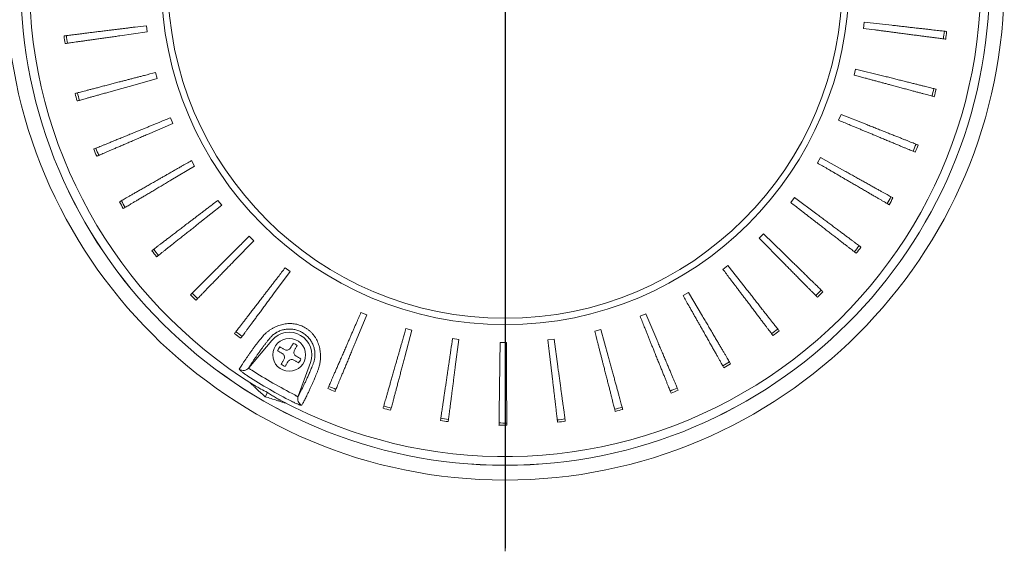
# Model space of a CAD drawing. Units: millimetres. Extents: x 21 to 203, y 9 to 287.
# Drawn here: x 132 to 176, y 73 to 97 of the extents above; entities that cross this region are included whole.
import ezdxf

# ---------------------------------------------------------------- set-up
doc = ezdxf.new("R2010")
doc.units = ezdxf.units.MM
doc.layers.add('WAKU', color=7, linetype='Continuous')

# ---------------------------------------------------------------- blocks, each defined once
blk = doc.blocks.new('SW_CENTERMARKSYMBOL_2')
at = {"layer": 'WAKU', "color": 0}
blk.add_line((0, -1), (0, -25.231), dxfattribs=at)

msp = doc.modelspace()

# ---------------------------------------------------------------- linework, layer by layer
at = {"color": 7, "linetype": 'Continuous', "lineweight": 15}
for p, q in [((169.742, 96.496), (169.776, 96.774)), ((169.776, 96.774), (171.001, 96.634)), ((137.895, 96.337), (136.674, 96.164)), ((137.858, 96.615), (137.895, 96.337)), ((169.326, 94.414), (169.397, 94.686)), ((169.397, 94.686), (170.593, 94.386)), ((138.331, 94.26), (137.143, 93.927)), ((138.258, 94.53), (138.331, 94.26)), ((138.929, 92.517), (139.037, 92.258)), ((168.641, 92.406), (168.746, 92.666)), ((168.746, 92.666), (169.893, 92.211)), ((139.037, 92.258), (137.903, 91.772)), ((167.696, 90.505), (167.835, 90.749)), ((167.835, 90.749), (168.911, 90.147)), ((140, 90.367), (138.941, 89.736)), ((139.859, 90.609), (140, 90.367)), ((166.509, 88.746), (166.679, 88.969)), ((166.679, 88.969), (167.667, 88.231)), ((141.205, 88.62), (140.237, 87.854)), ((141.032, 88.841), (141.205, 88.62)), ((142.429, 87.243), (142.629, 87.046)), ((165.101, 87.158), (165.299, 87.357)), ((165.299, 87.357), (166.181, 86.495)), ((142.629, 87.046), (141.771, 86.16)), ((144.024, 85.843), (144.248, 85.674)), ((163.496, 85.77), (163.718, 85.941)), ((163.718, 85.941), (164.479, 84.97)), ((144.248, 85.674), (143.514, 84.682)), ((161.722, 84.605), (161.965, 84.745)), ((161.965, 84.745), (162.591, 83.683)), ((147.657, 83.745), (147.185, 82.605)), ((147.399, 83.854), (147.657, 83.745)), ((159.81, 83.684), (160.069, 83.791)), ((160.069, 83.791), (160.549, 82.655)), ((149.667, 83.064), (149.349, 81.872)), ((149.397, 83.139), (149.667, 83.064)), ((157.793, 83.023), (158.064, 83.095)), ((158.064, 83.095), (158.39, 81.906)), ((151.472, 82.692), (151.749, 82.654)), ((151.749, 82.654), (151.591, 81.431)), ((153.587, 82.523), (153.868, 82.522)), ((153.868, 82.522), (153.872, 81.288)), ((155.706, 82.634), (155.985, 82.67)), ((155.985, 82.67), (156.152, 81.448)), ((143.241, 80.292), (143.133, 80.104))]:
    msp.add_line(p, q, dxfattribs=at)
at = {"color": 7, "linetype": 'Continuous', "lineweight": 0}
for p, q in [((142.413, 81.387), (143.439, 82.61)), ((145.15, 81.623), (144.604, 80.122))]:
    msp.add_line(p, q, dxfattribs=at)
at = {"color": 7, "linetype": 'Continuous', "lineweight": 15}
for centre, radius in [((153.807, 98.593), 22.2), ((153.807, 98.593), 21.542), ((153.807, 98.593), 15.286), ((153.807, 98.593), 15), ((144.207, 81.966), 0.73)]:
    msp.add_circle(centre, radius, dxfattribs=at)
at = {"color": 7, "linetype": 'Continuous', "lineweight": 0}
msp.add_circle((153.807, 98.593), 21.541, dxfattribs=at)
at = {"color": 7, "linetype": 'Continuous', "lineweight": 15}
for centre, radius, start, end in [((153.807, 98.593), 21.156, 121.782, 238.218), ((153.807, 98.593), 21.156, 241.782, 358.218), ((153.807, 98.593), 19.66, 352.5, 353.5), ((153.807, 98.593), 19.762, 352.5, 353.5), ((153.807, 98.593), 19.762, 187.0714, 188.0714), ((153.807, 98.593), 19.66, 187.0714, 188.0714), ((153.807, 98.593), 19.66, 344.9286, 345.9286), ((153.807, 98.593), 19.762, 344.9286, 345.9286), ((153.807, 98.593), 19.762, 194.6429, 195.6429), ((153.807, 98.593), 19.66, 194.6429, 195.6429), ((153.807, 98.593), 19.762, 202.2143, 203.2143), ((153.807, 98.593), 19.66, 202.2143, 203.2143), ((153.807, 98.593), 19.66, 337.3571, 338.3571), ((153.807, 98.593), 19.762, 337.3571, 338.3571), ((153.807, 98.593), 19.66, 329.7857, 330.7857), ((153.807, 98.593), 19.762, 329.7857, 330.7857), ((153.807, 98.593), 19.762, 209.7857, 210.7857), ((153.807, 98.593), 19.66, 209.7857, 210.7857), ((153.807, 98.593), 19.66, 322.2143, 323.2143), ((153.807, 98.593), 19.762, 322.2143, 323.2143), ((153.807, 98.593), 19.762, 217.3571, 218.3571), ((153.807, 98.593), 19.66, 217.3571, 218.3571), ((153.807, 98.593), 19.762, 224.9286, 225.9286), ((153.807, 98.593), 19.66, 224.9286, 225.9286), ((153.807, 98.593), 19.66, 314.6429, 315.6429), ((153.807, 98.593), 19.762, 314.6429, 315.6429), ((153.807, 98.593), 19.762, 232.5, 233.5), ((153.807, 98.593), 19.66, 232.5, 233.5), ((153.807, 98.593), 19.66, 307.0714, 308.0714), ((153.807, 98.593), 19.762, 307.0714, 308.0714), ((144.207, 81.966), 0.547, 139.4719, 160.5281), ((144.207, 81.966), 0.547, 49.4719, 70.5281), ((144.207, 81.966), 0.547, 229.4719, 250.5281), ((144.207, 81.966), 0.547, 319.4719, 340.5281), ((153.807, 98.593), 19.66, 299.5, 300.5), ((153.807, 98.593), 19.762, 299.5, 300.5), ((153.807, 98.593), 19.762, 246.5, 247.5), ((153.807, 98.593), 19.66, 246.5, 247.5), ((153.807, 98.593), 19.66, 291.9286, 292.9286), ((153.807, 98.593), 19.762, 291.9286, 292.9286), ((144.904, 80.014), 0.32, 160.2211, 244.4605), ((153.807, 98.593), 19.762, 254.0714, 255.0714), ((153.807, 98.593), 19.66, 254.0714, 255.0714), ((153.807, 98.593), 19.66, 284.3571, 285.3571), ((153.807, 98.593), 19.762, 284.3571, 285.3571), ((153.807, 98.593), 19.762, 261.6429, 262.6429), ((153.807, 98.593), 19.66, 261.6429, 262.6429), ((153.807, 98.593), 19.762, 269.2143, 270.2143), ((153.807, 98.593), 19.66, 269.2143, 270.2143), ((153.807, 98.593), 19.66, 276.7857, 277.7857), ((153.807, 98.593), 19.762, 276.7857, 277.7857)]:
    msp.add_arc(centre, radius, start, end, dxfattribs=at)
at = {"color": 7, "linetype": 'Continuous', "lineweight": 0}
for centre, radius, start, end in [((144.207, 81.966), 1.003, 340, 140), ((142.169, 81.593), 0.32, 235.5395, 319.7789), ((153.807, 98.593), 20.966, 236.9303, 243.0697), ((153.807, 98.593), 20.647, 236.9303, 243.0697)]:
    msp.add_arc(centre, radius, start, end, dxfattribs=at)
at = {"color": 7, "linetype": 'Continuous', "lineweight": 15}
for points, knots in [([(137.858, 96.615), (137.69, 96.594), (137.467, 96.566), (137.189, 96.532), (137.025, 96.511), (136.86, 96.491), (136.696, 96.471), (136.531, 96.45), (136.366, 96.43), (136.182, 96.407), (135.98, 96.382), (135.762, 96.355), (135.551, 96.329), (135.35, 96.304), (135.16, 96.28), (134.985, 96.258), (134.823, 96.238), (134.675, 96.22), (134.545, 96.204), (134.432, 96.19), (134.335, 96.178), (134.255, 96.168), (134.216, 96.163), (134.196, 96.16)], [0, 0, 0, 0, 0.110966, 0.147201, 0.183436, 0.219672, 0.255907, 0.292143, 0.328437, 0.365035, 0.415292, 0.465186, 0.515596, 0.566509, 0.61568, 0.664932, 0.714069, 0.762902, 0.811246, 0.858261, 0.905304, 0.952515, 1, 1, 1, 1]), ([(169.742, 96.496), (169.91, 96.473), (170.132, 96.444), (170.41, 96.408), (170.574, 96.386), (170.738, 96.364), (170.903, 96.343), (171.067, 96.321), (171.232, 96.299), (171.416, 96.275), (171.618, 96.249), (171.835, 96.22), (172.046, 96.192), (172.247, 96.166), (172.437, 96.141), (172.612, 96.118), (172.774, 96.096), (172.921, 96.077), (173.052, 96.06), (173.165, 96.045), (173.261, 96.032), (173.341, 96.022), (173.381, 96.016), (173.4, 96.014)], [0, 0, 0, 0, 0.110966, 0.147201, 0.183436, 0.219672, 0.255907, 0.292143, 0.328437, 0.365035, 0.415292, 0.465186, 0.515596, 0.566509, 0.61568, 0.664932, 0.714069, 0.762902, 0.811246, 0.858261, 0.905304, 0.952515, 1, 1, 1, 1]), ([(173.443, 96.356), (173.422, 96.358), (173.382, 96.363), (173.3, 96.372), (173.201, 96.384), (173.085, 96.397), (172.953, 96.412), (172.807, 96.429), (172.646, 96.447), (172.473, 96.467), (172.287, 96.488), (172.089, 96.51), (171.88, 96.534), (171.666, 96.559), (171.448, 96.583), (171.225, 96.609), (171.076, 96.626), (171.001, 96.634)], [0, 0, 0, 0, 0.066187, 0.131987, 0.197555, 0.26311, 0.329352, 0.395047, 0.461131, 0.527356, 0.593471, 0.66211, 0.730085, 0.797353, 0.865066, 0.932807, 1, 1, 1, 1]), ([(134.241, 95.819), (134.261, 95.821), (134.302, 95.827), (134.384, 95.839), (134.482, 95.853), (134.598, 95.869), (134.729, 95.888), (134.875, 95.908), (135.035, 95.931), (135.207, 95.956), (135.393, 95.982), (135.59, 96.01), (135.798, 96.039), (136.011, 96.07), (136.229, 96.1), (136.451, 96.132), (136.6, 96.153), (136.674, 96.164)], [0, 0, 0, 0, 0.066187, 0.131987, 0.197555, 0.26311, 0.329352, 0.395047, 0.461131, 0.527356, 0.593471, 0.66211, 0.730085, 0.797353, 0.865066, 0.932807, 1, 1, 1, 1]), ([(138.258, 94.53), (138.094, 94.488), (137.877, 94.431), (137.606, 94.36), (137.446, 94.318), (137.285, 94.276), (137.125, 94.234), (136.964, 94.193), (136.803, 94.15), (136.623, 94.103), (136.427, 94.052), (136.215, 93.997), (136.009, 93.943), (135.812, 93.892), (135.628, 93.843), (135.457, 93.799), (135.298, 93.757), (135.155, 93.72), (135.028, 93.687), (134.917, 93.658), (134.823, 93.633), (134.745, 93.613), (134.707, 93.603), (134.687, 93.598)], [0, 0, 0, 0, 0.110966, 0.147201, 0.183436, 0.219672, 0.255907, 0.292143, 0.328437, 0.365035, 0.415292, 0.465186, 0.515596, 0.566509, 0.61568, 0.664932, 0.714069, 0.762902, 0.811246, 0.858261, 0.905304, 0.952515, 1, 1, 1, 1]), ([(169.326, 94.414), (169.49, 94.37), (169.707, 94.312), (169.977, 94.239), (170.137, 94.196), (170.297, 94.153), (170.457, 94.11), (170.617, 94.067), (170.778, 94.023), (170.958, 93.975), (171.154, 93.922), (171.365, 93.865), (171.571, 93.81), (171.767, 93.757), (171.951, 93.707), (172.122, 93.661), (172.28, 93.619), (172.423, 93.58), (172.55, 93.546), (172.66, 93.517), (172.754, 93.491), (172.832, 93.47), (172.87, 93.46), (172.89, 93.455)], [0, 0, 0, 0, 0.110966, 0.147201, 0.183436, 0.219672, 0.255907, 0.292143, 0.328437, 0.365035, 0.415292, 0.465186, 0.515596, 0.566509, 0.61568, 0.664932, 0.714069, 0.762902, 0.811246, 0.858261, 0.905304, 0.952515, 1, 1, 1, 1]), ([(172.977, 93.789), (172.957, 93.793), (172.917, 93.803), (172.837, 93.824), (172.74, 93.848), (172.627, 93.876), (172.499, 93.908), (172.356, 93.944), (172.199, 93.983), (172.03, 94.026), (171.848, 94.071), (171.655, 94.12), (171.452, 94.171), (171.242, 94.223), (171.029, 94.277), (170.812, 94.331), (170.666, 94.368), (170.593, 94.386)], [0, 0, 0, 0, 0.066187, 0.131987, 0.197555, 0.26311, 0.329352, 0.395047, 0.461131, 0.527356, 0.593471, 0.66211, 0.730085, 0.797353, 0.865066, 0.932807, 1, 1, 1, 1]), ([(134.777, 93.265), (134.797, 93.27), (134.836, 93.281), (134.916, 93.303), (135.012, 93.33), (135.124, 93.362), (135.252, 93.397), (135.394, 93.437), (135.549, 93.481), (135.717, 93.528), (135.897, 93.578), (136.09, 93.632), (136.291, 93.689), (136.499, 93.747), (136.71, 93.806), (136.926, 93.866), (137.071, 93.907), (137.143, 93.927)], [0, 0, 0, 0, 0.066187, 0.131987, 0.197555, 0.26311, 0.329352, 0.395047, 0.461131, 0.527356, 0.593471, 0.66211, 0.730085, 0.797353, 0.865066, 0.932807, 1, 1, 1, 1]), ([(138.929, 92.517), (138.772, 92.453), (138.564, 92.368), (138.305, 92.262), (138.152, 92.2), (137.998, 92.137), (137.845, 92.074), (137.691, 92.012), (137.537, 91.949), (137.365, 91.878), (137.177, 91.802), (136.974, 91.719), (136.777, 91.638), (136.589, 91.561), (136.412, 91.489), (136.248, 91.422), (136.097, 91.361), (135.96, 91.305), (135.838, 91.255), (135.732, 91.212), (135.643, 91.175), (135.568, 91.145), (135.531, 91.129), (135.512, 91.122)], [0, 0, 0, 0, 0.110966, 0.147201, 0.183436, 0.219672, 0.255907, 0.292143, 0.328437, 0.365035, 0.415292, 0.465186, 0.515596, 0.566509, 0.61568, 0.664932, 0.714069, 0.762902, 0.811246, 0.858261, 0.905304, 0.952515, 1, 1, 1, 1]), ([(168.641, 92.406), (168.797, 92.341), (169.004, 92.254), (169.262, 92.147), (169.415, 92.083), (169.568, 92.019), (169.721, 91.955), (169.874, 91.891), (170.028, 91.827), (170.199, 91.756), (170.387, 91.677), (170.589, 91.593), (170.786, 91.511), (170.973, 91.433), (171.149, 91.359), (171.313, 91.291), (171.463, 91.228), (171.6, 91.171), (171.721, 91.121), (171.827, 91.077), (171.916, 91.039), (171.991, 91.008), (172.028, 90.993), (172.046, 90.985)], [0, 0, 0, 0, 0.110966, 0.147201, 0.183436, 0.219672, 0.255907, 0.292143, 0.328437, 0.365035, 0.415292, 0.465186, 0.515596, 0.566509, 0.61568, 0.664932, 0.714069, 0.762902, 0.811246, 0.858261, 0.905304, 0.952515, 1, 1, 1, 1]), ([(172.176, 91.305), (172.157, 91.312), (172.119, 91.327), (172.043, 91.358), (171.95, 91.394), (171.842, 91.437), (171.719, 91.486), (171.581, 91.541), (171.432, 91.6), (171.27, 91.664), (171.095, 91.734), (170.91, 91.807), (170.715, 91.885), (170.514, 91.964), (170.31, 92.045), (170.102, 92.128), (169.962, 92.183), (169.893, 92.211)], [0, 0, 0, 0, 0.066187, 0.131987, 0.197555, 0.26311, 0.329352, 0.395047, 0.461131, 0.527356, 0.593471, 0.66211, 0.730085, 0.797353, 0.865066, 0.932807, 1, 1, 1, 1]), ([(135.645, 90.804), (135.664, 90.812), (135.702, 90.828), (135.778, 90.86), (135.869, 90.9), (135.976, 90.946), (136.098, 90.998), (136.234, 91.056), (136.382, 91.12), (136.542, 91.188), (136.714, 91.262), (136.898, 91.341), (137.09, 91.423), (137.289, 91.508), (137.49, 91.595), (137.696, 91.683), (137.835, 91.743), (137.903, 91.772)], [0, 0, 0, 0, 0.066187, 0.131987, 0.197555, 0.26311, 0.329352, 0.395047, 0.461131, 0.527356, 0.593471, 0.66211, 0.730085, 0.797353, 0.865066, 0.932807, 1, 1, 1, 1]), ([(139.859, 90.609), (139.712, 90.525), (139.517, 90.414), (139.274, 90.275), (139.13, 90.193), (138.987, 90.11), (138.843, 90.028), (138.699, 89.945), (138.554, 89.863), (138.393, 89.77), (138.217, 89.67), (138.026, 89.561), (137.842, 89.455), (137.665, 89.354), (137.5, 89.259), (137.346, 89.171), (137.204, 89.09), (137.076, 89.016), (136.962, 88.951), (136.863, 88.894), (136.778, 88.846), (136.708, 88.806), (136.674, 88.786), (136.656, 88.776)], [0, 0, 0, 0, 0.110966, 0.147201, 0.183436, 0.219672, 0.255907, 0.292143, 0.328437, 0.365035, 0.415292, 0.465186, 0.515596, 0.566509, 0.61568, 0.664932, 0.714069, 0.762902, 0.811246, 0.858261, 0.905304, 0.952515, 1, 1, 1, 1]), ([(167.696, 90.505), (167.842, 90.42), (168.036, 90.307), (168.278, 90.166), (168.421, 90.083), (168.565, 90), (168.708, 89.916), (168.851, 89.833), (168.995, 89.749), (169.156, 89.655), (169.331, 89.553), (169.521, 89.443), (169.705, 89.336), (169.88, 89.234), (170.045, 89.137), (170.198, 89.048), (170.339, 88.966), (170.467, 88.891), (170.581, 88.825), (170.679, 88.768), (170.763, 88.719), (170.833, 88.679), (170.868, 88.658), (170.885, 88.648)], [0, 0, 0, 0, 0.110966, 0.147201, 0.183436, 0.219672, 0.255907, 0.292143, 0.328437, 0.365035, 0.415292, 0.465186, 0.515596, 0.566509, 0.61568, 0.664932, 0.714069, 0.762902, 0.811246, 0.858261, 0.905304, 0.952515, 1, 1, 1, 1]), ([(171.056, 88.948), (171.038, 88.958), (171.002, 88.978), (170.93, 89.018), (170.843, 89.067), (170.742, 89.124), (170.626, 89.188), (170.497, 89.26), (170.356, 89.339), (170.204, 89.424), (170.041, 89.516), (169.866, 89.613), (169.684, 89.715), (169.495, 89.821), (169.304, 89.928), (169.108, 90.037), (168.977, 90.11), (168.911, 90.147)], [0, 0, 0, 0, 0.066187, 0.131987, 0.197555, 0.26311, 0.329352, 0.395047, 0.461131, 0.527356, 0.593471, 0.66211, 0.730085, 0.797353, 0.865066, 0.932807, 1, 1, 1, 1]), ([(136.83, 88.479), (136.848, 88.489), (136.883, 88.51), (136.954, 88.552), (137.039, 88.603), (137.139, 88.663), (137.253, 88.731), (137.38, 88.806), (137.518, 88.889), (137.668, 88.978), (137.829, 89.074), (138.001, 89.176), (138.181, 89.283), (138.366, 89.394), (138.555, 89.506), (138.747, 89.621), (138.876, 89.698), (138.941, 89.736)], [0, 0, 0, 0, 0.066187, 0.131987, 0.197555, 0.26311, 0.329352, 0.395047, 0.461131, 0.527356, 0.593471, 0.66211, 0.730085, 0.797353, 0.865066, 0.932807, 1, 1, 1, 1]), ([(141.032, 88.841), (140.898, 88.739), (140.719, 88.602), (140.497, 88.433), (140.365, 88.332), (140.234, 88.231), (140.102, 88.131), (139.97, 88.03), (139.837, 87.929), (139.69, 87.816), (139.528, 87.693), (139.354, 87.56), (139.185, 87.431), (139.024, 87.308), (138.872, 87.192), (138.731, 87.084), (138.601, 86.985), (138.483, 86.895), (138.379, 86.816), (138.288, 86.746), (138.211, 86.687), (138.147, 86.639), (138.115, 86.614), (138.099, 86.602)], [0, 0, 0, 0, 0.110966, 0.147201, 0.183436, 0.219672, 0.255907, 0.292143, 0.328437, 0.365035, 0.415292, 0.465186, 0.515596, 0.566509, 0.61568, 0.664932, 0.714069, 0.762902, 0.811246, 0.858261, 0.905304, 0.952515, 1, 1, 1, 1]), ([(166.509, 88.746), (166.643, 88.642), (166.82, 88.505), (167.041, 88.333), (167.173, 88.232), (167.304, 88.13), (167.435, 88.028), (167.566, 87.927), (167.697, 87.825), (167.844, 87.711), (168.005, 87.587), (168.178, 87.452), (168.346, 87.322), (168.507, 87.197), (168.657, 87.08), (168.797, 86.972), (168.926, 86.872), (169.044, 86.781), (169.147, 86.701), (169.238, 86.631), (169.314, 86.571), (169.378, 86.522), (169.41, 86.497), (169.426, 86.485)], [0, 0, 0, 0, 0.110966, 0.147201, 0.183436, 0.219672, 0.255907, 0.292143, 0.328437, 0.365035, 0.415292, 0.465186, 0.515596, 0.566509, 0.61568, 0.664932, 0.714069, 0.762902, 0.811246, 0.858261, 0.905304, 0.952515, 1, 1, 1, 1]), ([(169.635, 86.759), (169.618, 86.772), (169.585, 86.796), (169.519, 86.845), (169.44, 86.905), (169.346, 86.975), (169.24, 87.054), (169.122, 87.143), (168.993, 87.239), (168.853, 87.343), (168.703, 87.456), (168.543, 87.575), (168.375, 87.701), (168.203, 87.83), (168.027, 87.961), (167.847, 88.096), (167.727, 88.186), (167.667, 88.231)], [0, 0, 0, 0, 0.066187, 0.131987, 0.197555, 0.26311, 0.329352, 0.395047, 0.461131, 0.527356, 0.593471, 0.66211, 0.730085, 0.797353, 0.865066, 0.932807, 1, 1, 1, 1]), ([(138.311, 86.33), (138.327, 86.342), (138.359, 86.368), (138.424, 86.419), (138.502, 86.481), (138.593, 86.553), (138.697, 86.635), (138.813, 86.727), (138.939, 86.827), (139.076, 86.935), (139.223, 87.052), (139.379, 87.175), (139.544, 87.305), (139.713, 87.439), (139.885, 87.575), (140.061, 87.714), (140.179, 87.808), (140.237, 87.854)], [0, 0, 0, 0, 0.066187, 0.131987, 0.197555, 0.26311, 0.329352, 0.395047, 0.461131, 0.527356, 0.593471, 0.66211, 0.730085, 0.797353, 0.865066, 0.932807, 1, 1, 1, 1]), ([(142.429, 87.243), (142.309, 87.123), (142.15, 86.965), (141.952, 86.767), (141.835, 86.65), (141.717, 86.533), (141.6, 86.416), (141.482, 86.299), (141.364, 86.181), (141.233, 86.05), (141.089, 85.907), (140.934, 85.752), (140.783, 85.601), (140.64, 85.458), (140.504, 85.323), (140.379, 85.198), (140.263, 85.083), (140.158, 84.978), (140.065, 84.885), (139.985, 84.805), (139.916, 84.736), (139.859, 84.679), (139.83, 84.651), (139.816, 84.637)], [0, 0, 0, 0, 0.110966, 0.147201, 0.183436, 0.219672, 0.255907, 0.292143, 0.328437, 0.365035, 0.415292, 0.465186, 0.515596, 0.566509, 0.61568, 0.664932, 0.714069, 0.762902, 0.811246, 0.858261, 0.905304, 0.952515, 1, 1, 1, 1]), ([(165.101, 87.158), (165.22, 87.038), (165.378, 86.878), (165.574, 86.679), (165.691, 86.561), (165.807, 86.443), (165.924, 86.325), (166.04, 86.207), (166.157, 86.089), (166.288, 85.956), (166.43, 85.812), (166.585, 85.656), (166.734, 85.504), (166.877, 85.36), (167.011, 85.224), (167.135, 85.098), (167.25, 84.982), (167.354, 84.876), (167.447, 84.783), (167.527, 84.702), (167.595, 84.633), (167.652, 84.575), (167.68, 84.547), (167.694, 84.533)], [0, 0, 0, 0, 0.110966, 0.147201, 0.183436, 0.219672, 0.255907, 0.292143, 0.328437, 0.365035, 0.415292, 0.465186, 0.515596, 0.566509, 0.61568, 0.664932, 0.714069, 0.762902, 0.811246, 0.858261, 0.905304, 0.952515, 1, 1, 1, 1]), ([(167.937, 84.777), (167.923, 84.791), (167.893, 84.82), (167.834, 84.878), (167.763, 84.947), (167.68, 85.029), (167.585, 85.121), (167.48, 85.225), (167.364, 85.337), (167.24, 85.459), (167.106, 85.59), (166.963, 85.73), (166.813, 85.876), (166.659, 86.027), (166.502, 86.181), (166.342, 86.337), (166.234, 86.442), (166.181, 86.495)], [0, 0, 0, 0, 0.066187, 0.131987, 0.197555, 0.26311, 0.329352, 0.395047, 0.461131, 0.527356, 0.593471, 0.66211, 0.730085, 0.797353, 0.865066, 0.932807, 1, 1, 1, 1]), ([(140.062, 84.395), (140.076, 84.409), (140.104, 84.439), (140.162, 84.498), (140.231, 84.57), (140.312, 84.653), (140.404, 84.749), (140.507, 84.855), (140.619, 84.97), (140.74, 85.096), (140.871, 85.23), (141.01, 85.374), (141.155, 85.524), (141.305, 85.679), (141.458, 85.837), (141.614, 85.998), (141.719, 86.106), (141.771, 86.16)], [0, 0, 0, 0, 0.066187, 0.131987, 0.197555, 0.26311, 0.329352, 0.395047, 0.461131, 0.527356, 0.593471, 0.66211, 0.730085, 0.797353, 0.865066, 0.932807, 1, 1, 1, 1]), ([(144.024, 85.843), (143.921, 85.708), (143.784, 85.53), (143.614, 85.308), (143.513, 85.177), (143.412, 85.045), (143.311, 84.914), (143.21, 84.782), (143.108, 84.65), (142.995, 84.503), (142.872, 84.342), (142.738, 84.168), (142.609, 83.999), (142.485, 83.838), (142.369, 83.686), (142.261, 83.546), (142.162, 83.416), (142.071, 83.298), (141.991, 83.194), (141.922, 83.104), (141.863, 83.027), (141.814, 82.963), (141.789, 82.931), (141.777, 82.915)], [0, 0, 0, 0, 0.110966, 0.147201, 0.183436, 0.219672, 0.255907, 0.292143, 0.328437, 0.365035, 0.415292, 0.465186, 0.515596, 0.566509, 0.61568, 0.664932, 0.714069, 0.762902, 0.811246, 0.858261, 0.905304, 0.952515, 1, 1, 1, 1]), ([(163.496, 85.77), (163.598, 85.635), (163.733, 85.456), (163.902, 85.232), (164.002, 85.1), (164.102, 84.968), (164.202, 84.836), (164.302, 84.703), (164.402, 84.57), (164.514, 84.422), (164.636, 84.26), (164.769, 84.085), (164.897, 83.915), (165.019, 83.753), (165.134, 83.601), (165.241, 83.46), (165.34, 83.329), (165.429, 83.211), (165.508, 83.106), (165.577, 83.015), (165.635, 82.938), (165.684, 82.873), (165.708, 82.841), (165.72, 82.825)], [0, 0, 0, 0, 0.110966, 0.147201, 0.183436, 0.219672, 0.255907, 0.292143, 0.328437, 0.365035, 0.415292, 0.465186, 0.515596, 0.566509, 0.61568, 0.664932, 0.714069, 0.762902, 0.811246, 0.858261, 0.905304, 0.952515, 1, 1, 1, 1]), ([(165.994, 83.036), (165.981, 83.052), (165.956, 83.084), (165.905, 83.149), (165.844, 83.227), (165.772, 83.319), (165.69, 83.423), (165.599, 83.54), (165.5, 83.667), (165.392, 83.804), (165.276, 83.951), (165.153, 84.109), (165.024, 84.273), (164.891, 84.443), (164.756, 84.616), (164.618, 84.792), (164.525, 84.911), (164.479, 84.97)], [0, 0, 0, 0, 0.066187, 0.131987, 0.197555, 0.26311, 0.329352, 0.395047, 0.461131, 0.527356, 0.593471, 0.66211, 0.730085, 0.797353, 0.865066, 0.932807, 1, 1, 1, 1]), ([(142.053, 82.707), (142.065, 82.724), (142.089, 82.757), (142.138, 82.823), (142.197, 82.903), (142.267, 82.997), (142.345, 83.103), (142.433, 83.222), (142.529, 83.352), (142.633, 83.492), (142.744, 83.642), (142.863, 83.803), (142.988, 83.971), (143.116, 84.145), (143.247, 84.321), (143.38, 84.501), (143.469, 84.622), (143.514, 84.682)], [0, 0, 0, 0, 0.066187, 0.131987, 0.197555, 0.26311, 0.329352, 0.395047, 0.461131, 0.527356, 0.593471, 0.66211, 0.730085, 0.797353, 0.865066, 0.932807, 1, 1, 1, 1]), ([(161.722, 84.605), (161.805, 84.458), (161.916, 84.262), (162.053, 84.019), (162.135, 83.875), (162.217, 83.73), (162.298, 83.586), (162.38, 83.442), (162.462, 83.297), (162.553, 83.135), (162.653, 82.958), (162.761, 82.767), (162.866, 82.582), (162.966, 82.405), (163.06, 82.239), (163.147, 82.085), (163.228, 81.943), (163.301, 81.814), (163.365, 81.7), (163.422, 81.6), (163.469, 81.516), (163.509, 81.446), (163.529, 81.411), (163.539, 81.393)], [0, 0, 0, 0, 0.110966, 0.147201, 0.183436, 0.219672, 0.255907, 0.292143, 0.328437, 0.365035, 0.415292, 0.465186, 0.515596, 0.566509, 0.61568, 0.664932, 0.714069, 0.762902, 0.811246, 0.858261, 0.905304, 0.952515, 1, 1, 1, 1]), ([(147.399, 83.854), (147.331, 83.699), (147.242, 83.493), (147.13, 83.237), (147.064, 83.085), (146.998, 82.933), (146.932, 82.781), (146.866, 82.629), (146.799, 82.476), (146.725, 82.305), (146.644, 82.119), (146.557, 81.918), (146.472, 81.723), (146.391, 81.537), (146.315, 81.362), (146.244, 81.199), (146.179, 81.049), (146.12, 80.913), (146.068, 80.793), (146.022, 80.688), (145.984, 80.599), (145.951, 80.525), (145.935, 80.489), (145.927, 80.47)], [0, 0, 0, 0, 0.110966, 0.147201, 0.183436, 0.219672, 0.255907, 0.292143, 0.328437, 0.365035, 0.415292, 0.465186, 0.515596, 0.566509, 0.61568, 0.664932, 0.714069, 0.762902, 0.811246, 0.858261, 0.905304, 0.952515, 1, 1, 1, 1]), ([(159.81, 83.684), (159.873, 83.527), (159.957, 83.319), (160.061, 83.059), (160.123, 82.906), (160.185, 82.752), (160.247, 82.598), (160.309, 82.444), (160.371, 82.29), (160.44, 82.117), (160.516, 81.929), (160.598, 81.726), (160.678, 81.528), (160.753, 81.34), (160.825, 81.163), (160.891, 80.999), (160.952, 80.847), (161.007, 80.709), (161.056, 80.588), (161.099, 80.482), (161.135, 80.392), (161.165, 80.317), (161.18, 80.28), (161.188, 80.261)], [0, 0, 0, 0, 0.110966, 0.147201, 0.183436, 0.219672, 0.255907, 0.292143, 0.328437, 0.365035, 0.415292, 0.465186, 0.515596, 0.566509, 0.61568, 0.664932, 0.714069, 0.762902, 0.811246, 0.858261, 0.905304, 0.952515, 1, 1, 1, 1]), ([(163.837, 81.566), (163.827, 81.583), (163.806, 81.618), (163.764, 81.69), (163.714, 81.775), (163.655, 81.876), (163.588, 81.99), (163.513, 82.117), (163.431, 82.256), (163.342, 82.406), (163.247, 82.568), (163.146, 82.74), (163.04, 82.92), (162.93, 83.106), (162.819, 83.295), (162.705, 83.488), (162.629, 83.618), (162.591, 83.683)], [0, 0, 0, 0, 0.066187, 0.131987, 0.197555, 0.26311, 0.329352, 0.395047, 0.461131, 0.527356, 0.593471, 0.66211, 0.730085, 0.797353, 0.865066, 0.932807, 1, 1, 1, 1]), ([(145.352, 81.936), (145.352, 81.956), (145.354, 82), (145.35, 82.072), (145.341, 82.152), (145.325, 82.234), (145.302, 82.318), (145.272, 82.401), (145.235, 82.484), (145.19, 82.566), (145.138, 82.644), (145.081, 82.717), (145.017, 82.785), (144.947, 82.849), (144.873, 82.906), (144.795, 82.957), (144.715, 83), (144.63, 83.038), (144.545, 83.067), (144.459, 83.09), (144.375, 83.105), (144.289, 83.114), (144.203, 83.117), (144.116, 83.113), (144.031, 83.102), (143.947, 83.086), (143.863, 83.062), (143.78, 83.031), (143.698, 82.994), (143.639, 82.961), (143.609, 82.941), (143.602, 82.936)], [0, 0, 0, 0, 0.028643, 0.063269, 0.098603, 0.133935, 0.170042, 0.205273, 0.240819, 0.277333, 0.314169, 0.349356, 0.384807, 0.421081, 0.457635, 0.492116, 0.527209, 0.562303, 0.598033, 0.630577, 0.663656, 0.696734, 0.730376, 0.763902, 0.798115, 0.832328, 0.867269, 0.90648, 0.946108, 0.98697, 1, 1, 1, 1]), ([(149.397, 83.139), (149.35, 82.976), (149.289, 82.76), (149.212, 82.491), (149.166, 82.331), (149.121, 82.172), (149.075, 82.013), (149.03, 81.853), (148.984, 81.693), (148.933, 81.514), (148.877, 81.319), (148.817, 81.108), (148.759, 80.903), (148.703, 80.708), (148.651, 80.525), (148.602, 80.355), (148.557, 80.197), (148.517, 80.055), (148.481, 79.928), (148.449, 79.819), (148.423, 79.725), (148.4, 79.648), (148.39, 79.609), (148.384, 79.59)], [0, 0, 0, 0, 0.110966, 0.147201, 0.183436, 0.219672, 0.255907, 0.292143, 0.328437, 0.365035, 0.415292, 0.465186, 0.515596, 0.566509, 0.61568, 0.664932, 0.714069, 0.762902, 0.811246, 0.858261, 0.905304, 0.952515, 1, 1, 1, 1]), ([(157.793, 83.023), (157.835, 82.859), (157.89, 82.642), (157.96, 82.371), (158.001, 82.21), (158.042, 82.05), (158.083, 81.889), (158.124, 81.728), (158.166, 81.567), (158.212, 81.387), (158.262, 81.19), (158.316, 80.978), (158.369, 80.772), (158.419, 80.575), (158.467, 80.39), (158.511, 80.219), (158.551, 80.06), (158.588, 79.917), (158.621, 79.789), (158.649, 79.679), (158.673, 79.585), (158.693, 79.507), (158.703, 79.468), (158.708, 79.448)], [0, 0, 0, 0, 0.110966, 0.147201, 0.183436, 0.219672, 0.255907, 0.292143, 0.328437, 0.365035, 0.415292, 0.465186, 0.515596, 0.566509, 0.61568, 0.664932, 0.714069, 0.762902, 0.811246, 0.858261, 0.905304, 0.952515, 1, 1, 1, 1]), ([(143.791, 82.321), (143.808, 82.312), (143.841, 82.293), (143.91, 82.253), (143.963, 82.222), (143.998, 82.202)], [0, 0, 0, 0, 0.246889, 0.496436, 1, 1, 1, 1]), ([(144.271, 82.275), (144.291, 82.31), (144.321, 82.362), (144.361, 82.432), (144.38, 82.465), (144.39, 82.482)], [0, 0, 0, 0, 0.497921, 0.748364, 1, 1, 1, 1]), ([(144.563, 82.382), (144.554, 82.365), (144.535, 82.332), (144.495, 82.263), (144.464, 82.211), (144.444, 82.175)], [0, 0, 0, 0, 0.246889, 0.496436, 1, 1, 1, 1]), ([(146.245, 80.336), (146.253, 80.354), (146.268, 80.392), (146.3, 80.469), (146.338, 80.56), (146.383, 80.668), (146.433, 80.791), (146.49, 80.927), (146.551, 81.076), (146.618, 81.237), (146.69, 81.41), (146.766, 81.595), (146.847, 81.788), (146.929, 81.987), (147.013, 82.19), (147.099, 82.397), (147.156, 82.536), (147.185, 82.605)], [0, 0, 0, 0, 0.066187, 0.131987, 0.197555, 0.26311, 0.329352, 0.395047, 0.461131, 0.527356, 0.593471, 0.66211, 0.730085, 0.797353, 0.865066, 0.932807, 1, 1, 1, 1]), ([(151.472, 82.692), (151.447, 82.525), (151.414, 82.303), (151.374, 82.026), (151.35, 81.862), (151.325, 81.698), (151.301, 81.534), (151.277, 81.37), (151.253, 81.205), (151.226, 81.021), (151.197, 80.82), (151.165, 80.603), (151.134, 80.392), (151.104, 80.192), (151.076, 80.003), (151.051, 79.828), (151.027, 79.666), (151.005, 79.519), (150.986, 79.389), (150.97, 79.276), (150.956, 79.18), (150.944, 79.101), (150.938, 79.061), (150.935, 79.041)], [0, 0, 0, 0, 0.110966, 0.147201, 0.183436, 0.219672, 0.255907, 0.292143, 0.328437, 0.365035, 0.415292, 0.465186, 0.515596, 0.566509, 0.61568, 0.664932, 0.714069, 0.762902, 0.811246, 0.858261, 0.905304, 0.952515, 1, 1, 1, 1]), ([(153.587, 82.523), (153.585, 82.354), (153.582, 82.129), (153.578, 81.849), (153.576, 81.684), (153.573, 81.518), (153.571, 81.352), (153.569, 81.186), (153.566, 81.02), (153.564, 80.834), (153.561, 80.631), (153.558, 80.412), (153.555, 80.199), (153.552, 79.996), (153.55, 79.805), (153.547, 79.628), (153.545, 79.465), (153.543, 79.316), (153.541, 79.185), (153.54, 79.071), (153.538, 78.974), (153.537, 78.893), (153.537, 78.853), (153.536, 78.833)], [0, 0, 0, 0, 0.110966, 0.147201, 0.183436, 0.219672, 0.255907, 0.292143, 0.328437, 0.365035, 0.415292, 0.465186, 0.515596, 0.566509, 0.61568, 0.664932, 0.714069, 0.762902, 0.811246, 0.858261, 0.905304, 0.952515, 1, 1, 1, 1]), ([(155.706, 82.634), (155.726, 82.466), (155.753, 82.243), (155.786, 81.965), (155.806, 81.801), (155.825, 81.636), (155.845, 81.471), (155.864, 81.307), (155.884, 81.141), (155.906, 80.957), (155.93, 80.755), (155.956, 80.537), (155.981, 80.326), (156.005, 80.124), (156.028, 79.935), (156.049, 79.759), (156.068, 79.597), (156.085, 79.449), (156.101, 79.319), (156.114, 79.206), (156.126, 79.109), (156.135, 79.029), (156.14, 78.99), (156.142, 78.97)], [0, 0, 0, 0, 0.110966, 0.147201, 0.183436, 0.219672, 0.255907, 0.292143, 0.328437, 0.365035, 0.415292, 0.465186, 0.515596, 0.566509, 0.61568, 0.664932, 0.714069, 0.762902, 0.811246, 0.858261, 0.905304, 0.952515, 1, 1, 1, 1]), ([(161.506, 80.393), (161.498, 80.411), (161.483, 80.449), (161.45, 80.525), (161.412, 80.617), (161.366, 80.724), (161.315, 80.846), (161.257, 80.982), (161.194, 81.131), (161.126, 81.291), (161.053, 81.464), (160.976, 81.648), (160.894, 81.841), (160.81, 82.039), (160.724, 82.241), (160.637, 82.448), (160.578, 82.586), (160.549, 82.655)], [0, 0, 0, 0, 0.066187, 0.131987, 0.197555, 0.26311, 0.329352, 0.395047, 0.461131, 0.527356, 0.593471, 0.66211, 0.730085, 0.797353, 0.865066, 0.932807, 1, 1, 1, 1]), ([(143.898, 82.029), (143.863, 82.049), (143.811, 82.079), (143.742, 82.119), (143.708, 82.138), (143.691, 82.148)], [0, 0, 0, 0, 0.497921, 0.748364, 1, 1, 1, 1]), ([(143.971, 81.756), (143.98, 81.776), (143.999, 81.816), (143.999, 81.885), (143.979, 81.948), (143.943, 81.998), (143.911, 82.02), (143.898, 82.029)], [0, 0, 0, 0, 0.212781, 0.425748, 0.633746, 0.839974, 1, 1, 1, 1]), ([(143.998, 82.202), (144.018, 82.193), (144.058, 82.175), (144.127, 82.174), (144.19, 82.194), (144.24, 82.23), (144.262, 82.262), (144.271, 82.275)], [0, 0, 0, 0, 0.212781, 0.425748, 0.633746, 0.839974, 1, 1, 1, 1]), ([(144.444, 82.175), (144.435, 82.155), (144.416, 82.115), (144.416, 82.046), (144.436, 81.983), (144.472, 81.933), (144.504, 81.912), (144.517, 81.902)], [0, 0, 0, 0, 0.212781, 0.425748, 0.633746, 0.839974, 1, 1, 1, 1]), ([(144.517, 81.902), (144.552, 81.882), (144.604, 81.852), (144.673, 81.812), (144.707, 81.793), (144.723, 81.783)], [0, 0, 0, 0, 0.497921, 0.748364, 1, 1, 1, 1]), ([(159.041, 79.537), (159.036, 79.557), (159.025, 79.596), (159.003, 79.676), (158.977, 79.772), (158.946, 79.884), (158.911, 80.012), (158.872, 80.154), (158.829, 80.31), (158.783, 80.477), (158.733, 80.658), (158.68, 80.851), (158.625, 81.053), (158.568, 81.261), (158.51, 81.473), (158.45, 81.689), (158.41, 81.834), (158.39, 81.906)], [0, 0, 0, 0, 0.066187, 0.131987, 0.197555, 0.26311, 0.329352, 0.395047, 0.461131, 0.527356, 0.593471, 0.66211, 0.730085, 0.797353, 0.865066, 0.932807, 1, 1, 1, 1]), ([(143.852, 81.55), (143.861, 81.566), (143.88, 81.599), (143.92, 81.668), (143.951, 81.721), (143.971, 81.756)], [0, 0, 0, 0, 0.246889, 0.496436, 1, 1, 1, 1]), ([(144.144, 81.656), (144.124, 81.621), (144.094, 81.569), (144.054, 81.5), (144.035, 81.466), (144.025, 81.45)], [0, 0, 0, 0, 0.497921, 0.748364, 1, 1, 1, 1]), ([(144.417, 81.729), (144.397, 81.738), (144.357, 81.757), (144.288, 81.757), (144.225, 81.737), (144.175, 81.701), (144.153, 81.67), (144.144, 81.656)], [0, 0, 0, 0, 0.212781, 0.425748, 0.633746, 0.839974, 1, 1, 1, 1]), ([(144.623, 81.61), (144.607, 81.619), (144.574, 81.638), (144.505, 81.678), (144.452, 81.709), (144.417, 81.729)], [0, 0, 0, 0, 0.246889, 0.496436, 1, 1, 1, 1]), ([(148.716, 79.498), (148.722, 79.518), (148.732, 79.557), (148.754, 79.637), (148.779, 79.733), (148.809, 79.846), (148.843, 79.974), (148.881, 80.117), (148.923, 80.272), (148.968, 80.441), (149.016, 80.622), (149.068, 80.815), (149.121, 81.017), (149.177, 81.226), (149.234, 81.438), (149.291, 81.654), (149.33, 81.8), (149.349, 81.872)], [0, 0, 0, 0, 0.066187, 0.131987, 0.197555, 0.26311, 0.329352, 0.395047, 0.461131, 0.527356, 0.593471, 0.66211, 0.730085, 0.797353, 0.865066, 0.932807, 1, 1, 1, 1]), ([(156.485, 79.013), (156.482, 79.034), (156.476, 79.074), (156.465, 79.156), (156.452, 79.255), (156.436, 79.37), (156.418, 79.501), (156.398, 79.648), (156.376, 79.807), (156.352, 79.98), (156.327, 80.166), (156.3, 80.364), (156.272, 80.571), (156.242, 80.785), (156.213, 81.002), (156.182, 81.224), (156.162, 81.373), (156.152, 81.448)], [0, 0, 0, 0, 0.066187, 0.131987, 0.197555, 0.26311, 0.329352, 0.395047, 0.461131, 0.527356, 0.593471, 0.66211, 0.730085, 0.797353, 0.865066, 0.932807, 1, 1, 1, 1]), ([(151.277, 78.994), (151.279, 79.014), (151.285, 79.055), (151.295, 79.137), (151.308, 79.235), (151.323, 79.351), (151.34, 79.482), (151.359, 79.629), (151.379, 79.789), (151.402, 79.961), (151.426, 80.147), (151.451, 80.345), (151.478, 80.553), (151.506, 80.767), (151.534, 80.985), (151.563, 81.207), (151.582, 81.356), (151.591, 81.431)], [0, 0, 0, 0, 0.066187, 0.131987, 0.197555, 0.26311, 0.329352, 0.395047, 0.461131, 0.527356, 0.593471, 0.66211, 0.730085, 0.797353, 0.865066, 0.932807, 1, 1, 1, 1]), ([(153.881, 78.831), (153.881, 78.852), (153.881, 78.893), (153.881, 78.975), (153.88, 79.075), (153.88, 79.191), (153.88, 79.324), (153.879, 79.471), (153.878, 79.633), (153.878, 79.807), (153.877, 79.994), (153.876, 80.194), (153.876, 80.404), (153.875, 80.619), (153.874, 80.839), (153.873, 81.063), (153.872, 81.213), (153.872, 81.288)], [0, 0, 0, 0, 0.066187, 0.131987, 0.197555, 0.26311, 0.329352, 0.395047, 0.461131, 0.527356, 0.593471, 0.66211, 0.730085, 0.797353, 0.865066, 0.932807, 1, 1, 1, 1]), ([(143.133, 80.104), (143.056, 80.174), (142.94, 80.281), (142.787, 80.422), (142.681, 80.52), (142.593, 80.602), (142.529, 80.662), (142.482, 80.707), (142.451, 80.737), (142.431, 80.757), (142.423, 80.766), (142.422, 80.768), (142.423, 80.768), (142.423, 80.768)], [0, 0, 0, 0, 0.300494, 0.451325, 0.60243, 0.723545, 0.807128, 0.865558, 0.928009, 0.953509, 0.979263, 0.996487, 1, 1, 1, 1]), ([(142.665, 80.61), (142.698, 80.59), (142.789, 80.534), (142.979, 80.425), (143.141, 80.343), (143.241, 80.292)], [0, 0, 0, 0, 0.180313, 0.496932, 1, 1, 1, 1]), ([(143.241, 80.292), (143.3, 80.253), (143.418, 80.175), (143.597, 80.068), (143.726, 79.993), (143.795, 79.957), (143.805, 79.953)], [0, 0, 0, 0, 0.316451, 0.632902, 0.949353, 1, 1, 1, 1]), ([(144.052, 79.823), (144.046, 79.824), (144.033, 79.827), (144.003, 79.835), (143.956, 79.849), (143.894, 79.868), (143.792, 79.898), (143.628, 79.949), (143.399, 80.02), (143.221, 80.076), (143.133, 80.104)], [0, 0, 0, 0, 0.026869, 0.068827, 0.111935, 0.193705, 0.276192, 0.443323, 0.721091, 1, 1, 1, 1])]:
    msp.add_open_spline(points, degree=3, knots=knots, dxfattribs=at)
at = {"color": 7, "linetype": 'Continuous', "lineweight": 0}
for points, knots in [([(142.953, 82.701), (142.973, 82.726), (143.013, 82.775), (143.084, 82.851), (143.165, 82.928), (143.254, 83.003), (143.351, 83.074), (143.457, 83.141), (143.572, 83.203), (143.689, 83.254), (143.804, 83.294), (143.916, 83.324), (144.032, 83.346), (144.148, 83.359), (144.262, 83.361), (144.373, 83.355), (144.486, 83.338), (144.598, 83.312), (144.708, 83.276), (144.816, 83.231), (144.922, 83.175), (145.022, 83.109), (145.116, 83.034), (145.204, 82.952), (145.285, 82.86), (145.358, 82.761), (145.421, 82.656), (145.474, 82.544), (145.518, 82.429), (145.552, 82.311), (145.576, 82.195), (145.592, 82.08), (145.6, 81.965), (145.6, 81.854), (145.593, 81.748), (145.581, 81.646), (145.563, 81.549), (145.539, 81.448), (145.509, 81.345), (145.484, 81.28), (145.472, 81.247)], [0, 0, 0, 0, 0.029679, 0.059356, 0.089714, 0.120069, 0.149264, 0.178456, 0.208637, 0.238815, 0.263205, 0.287594, 0.312718, 0.337838, 0.360662, 0.383486, 0.407032, 0.430578, 0.454398, 0.478216, 0.502837, 0.527458, 0.551934, 0.57641, 0.601747, 0.627084, 0.652428, 0.677772, 0.70406, 0.730351, 0.755657, 0.780965, 0.807002, 0.83304, 0.858172, 0.883306, 0.908971, 0.934637, 0.967214, 1, 1, 1, 1]), ([(143.602, 82.936), (143.585, 82.926), (143.567, 82.914), (143.528, 82.886), (143.483, 82.851), (143.427, 82.799), (143.377, 82.747), (143.35, 82.714), (143.336, 82.697)], [0, 0, 0, 0, 0.137025, 0.154943, 0.36279, 0.572153, 0.785523, 1, 1, 1, 1]), ([(141.988, 81.33), (142.003, 81.356), (142.034, 81.409), (142.092, 81.503), (142.161, 81.608), (142.234, 81.718), (142.309, 81.828), (142.385, 81.937), (142.466, 82.054), (142.538, 82.154), (142.593, 82.231), (142.629, 82.281), (142.669, 82.335), (142.712, 82.392), (142.759, 82.453), (142.806, 82.514), (142.851, 82.571), (142.899, 82.633), (142.935, 82.678), (142.953, 82.701)], [0, 0, 0, 0, 0.109972, 0.219944, 0.330057, 0.44017, 0.526867, 0.613564, 0.70033, 0.787096, 0.823534, 0.859963, 0.884557, 0.909177, 0.93375, 0.950217, 0.966685, 0.983342, 1, 1, 1, 1]), ([(143.336, 82.697), (143.305, 82.659), (143.259, 82.602), (143.207, 82.535), (143.164, 82.481), (143.121, 82.426), (143.082, 82.375), (143.046, 82.326), (143.013, 82.28), (142.96, 82.206), (142.889, 82.106), (142.808, 81.991), (142.732, 81.882), (142.657, 81.773), (142.585, 81.664), (142.517, 81.559), (142.458, 81.465), (142.428, 81.413), (142.413, 81.387)], [0, 0, 0, 0, 0.029467, 0.044376, 0.059284, 0.082237, 0.105238, 0.128218, 0.163523, 0.198834, 0.287088, 0.375341, 0.463663, 0.551984, 0.663916, 0.775849, 0.887924, 1, 1, 1, 1]), ([(145.277, 81.576), (145.285, 81.599), (145.302, 81.643), (145.321, 81.713), (145.336, 81.782), (145.346, 81.848), (145.351, 81.9), (145.352, 81.931), (145.352, 81.936)], [0, 0, 0, 0, 0.226625, 0.454573, 0.62259, 0.791399, 0.963012, 1, 1, 1, 1]), ([(144.604, 80.122), (144.62, 80.151), (144.653, 80.208), (144.711, 80.317), (144.774, 80.443), (144.841, 80.579), (144.908, 80.72), (144.975, 80.864), (145.035, 80.996), (145.078, 81.091), (145.104, 81.148), (145.126, 81.199), (145.154, 81.267), (145.189, 81.353), (145.229, 81.455), (145.261, 81.536), (145.277, 81.576)], [0, 0, 0, 0, 0.122513, 0.245073, 0.367774, 0.490522, 0.59199, 0.693483, 0.79508, 0.845901, 0.87135, 0.896784, 0.922008, 0.947694, 0.973611, 1, 1, 1, 1]), ([(142.367, 81.024), (142.345, 81.039), (142.299, 81.069), (142.234, 81.114), (142.172, 81.158), (142.118, 81.2), (142.071, 81.237), (142.034, 81.27), (142.007, 81.296), (141.988, 81.318), (141.988, 81.326), (141.988, 81.33)], [0, 0, 0, 0, 0.107199, 0.217427, 0.324432, 0.43455, 0.540456, 0.649458, 0.754716, 0.86304, 1, 1, 1, 1]), ([(142.413, 81.387), (142.412, 81.384), (142.409, 81.377), (142.419, 81.359), (142.447, 81.336), (142.49, 81.312), (142.524, 81.298), (142.541, 81.291)], [0, 0, 0, 0, 0.139387, 0.351906, 0.563282, 0.778651, 1, 1, 1, 1]), ([(145.472, 81.247), (145.454, 81.202), (145.418, 81.112), (145.371, 80.997), (145.33, 80.896), (145.292, 80.807), (145.258, 80.73), (145.226, 80.657), (145.197, 80.595), (145.171, 80.538), (145.129, 80.448), (145.073, 80.328), (145.015, 80.205), (144.964, 80.1), (144.92, 80.011), (144.877, 79.928), (144.837, 79.852), (144.8, 79.783), (144.778, 79.745), (144.767, 79.725)], [0, 0, 0, 0, 0.028363, 0.056725, 0.086117, 0.115508, 0.155629, 0.195774, 0.235976, 0.276205, 0.316395, 0.417244, 0.518092, 0.595388, 0.672697, 0.754494, 0.836291, 0.918145, 1, 1, 1, 1]), ([(144.456, 80.185), (144.466, 80.178), (144.489, 80.159), (144.528, 80.134), (144.565, 80.117), (144.593, 80.111), (144.6, 80.119), (144.604, 80.122)], [0, 0, 0, 0, 0.143657, 0.358612, 0.570057, 0.783043, 1, 1, 1, 1]), ([(144.767, 79.725), (144.764, 79.724), (144.759, 79.72), (144.736, 79.723), (144.702, 79.732), (144.658, 79.747), (144.605, 79.767), (144.544, 79.792), (144.477, 79.821), (144.399, 79.858), (144.344, 79.885), (144.312, 79.901)], [0, 0, 0, 0, 0.107469, 0.214934, 0.322635, 0.430337, 0.53775, 0.645168, 0.752656, 0.860152, 1, 1, 1, 1])]:
    msp.add_open_spline(points, degree=3, knots=knots, dxfattribs=at)
at = {"layer": 'WAKU', "color": 7, "lineweight": 0}
msp.add_line((153.807, 123.535), (153.807, 73.224), dxfattribs=at)

# ---------------------------------------------------------------- block references
at = {"layer": 'WAKU', "color": 7}
msp.add_blockref('SW_CENTERMARKSYMBOL_2', (153.807, 98.593), dxfattribs=at)

doc.saveas('drawing.dxf')
